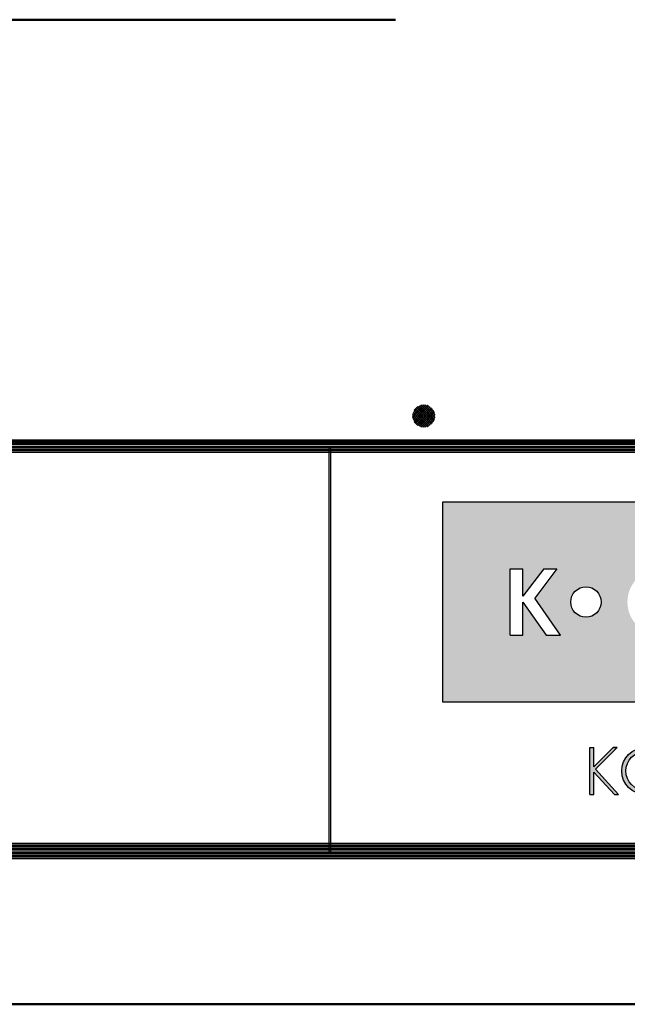
# Model space of a CAD drawing. Units: millimetres. Extents: x 0 to 31012, y 0 to 21000.
# Drawn here: x 13839 to 15856, y 0 to 3272 of the extents above; entities that cross this region are included whole.
import ezdxf
from ezdxf.enums import TextEntityAlignment as Align

# ---------------------------------------------------------------- set-up
doc = ezdxf.new("R2010")
doc.units = ezdxf.units.MM
doc.header["$LTSCALE"] = 0.3
doc.layers.get('0').update_dxf_attribs({"lineweight": 50})
doc.layers.get('DEFPOINTS').update_dxf_attribs({"lineweight": 50})
doc.layers.add('P_5DRAWFRAME', color=104, linetype='Continuous')
doc.layers.add('P_7THICK', color=7, linetype='Continuous', lineweight=50)
doc.styles.add('BIGFONT', font='simplex.shx', dxfattribs={"bigfont": 'bigfont.shx'})

# ---------------------------------------------------------------- blocks, each defined once
blk = doc.blocks.new('DFP2')
at = {"ltscale": 0.5}
h = blk.add_hatch(color=83, dxfattribs=at)
h.paths.add_polyline_path([(304.85, 33.368), (304.85, 20.108), (373.53, 20.108), (373.53, 33.368)])
h.paths.add_polyline_path([(333.048, 27.701), (333.048, 25.774), (331.12, 25.774), (331.12, 27.701)], flags=16)
h.paths.add_polyline_path([(337.014, 28.948), (337.286, 28.948, -1), (337.286, 24.528), (337.014, 24.528, -1)], flags=16)
h.paths.add_polyline_path([(338.748, 26.738, -1), (335.552, 26.738, -1)], flags=0)
h.paths.add_polyline_path([(329.534, 28.948), (329.534, 28.268), (328.276, 28.268), (328.276, 24.528), (327.392, 24.528), (327.392, 28.268), (326.134, 28.268), (326.134, 28.948)], flags=16)
h.paths.add_polyline_path([(342.956, 26.738, -1), (340.932, 26.738, -1)], flags=16)
h.paths.add_polyline_path([(325.547, 25.834), (323.321, 25.834), (324.434, 27.762)], flags=16)
h.paths.add_polyline_path([(344.29, 28.948), (345.837, 28.948, -0.82684), (346.245, 26.816, -0.923579), (346.063, 24.528), (344.29, 24.528)], flags=16)
h.paths.add_polyline_path([(319.606, 24.528), (319.334, 24.528, -1), (319.334, 28.948), (319.606, 28.948, -1)], flags=16)
h.paths.add_polyline_path([(345.072, 28.336), (345.65, 28.336, -1), (345.65, 27.112), (345.072, 27.112)], flags=0)
h.paths.add_polyline_path([(345.072, 26.534), (345.769, 26.534, -1.000001), (345.769, 25.14), (345.072, 25.14)], flags=0)
h.paths.add_polyline_path([(321.068, 26.738, -1), (317.872, 26.738, -1)], flags=0)
h.paths.add_polyline_path([(348.311, 25.834), (349.424, 27.762), (350.537, 25.834)], flags=16)
h.paths.add_polyline_path([(315.382, 26.738, -1), (313.358, 26.738, -1)], flags=16)
h.paths.add_polyline_path([(351.77, 28.948), (352.654, 28.948), (352.654, 26.194, 1), (354.626, 26.194), (354.626, 28.948), (355.51, 28.948), (355.51, 26.313, -0.414214), (353.725, 24.528), (353.555, 24.528, -0.414214), (351.77, 26.313)], flags=16)
h.paths.add_polyline_path([(312.432, 28.948), (310.985, 26.989), (312.67, 24.528), (311.718, 24.528), (310.188, 26.738), (310.188, 24.528), (309.338, 24.528), (309.338, 28.948), (310.188, 28.948), (310.188, 27.131), (311.564, 28.948)], flags=16)
h.paths.add_polyline_path([(356.926, 27.701), (358.854, 27.701), (358.854, 25.774), (356.926, 25.774)], flags=16)
h.paths.add_polyline_path([(360.168, 28.948), (361.018, 28.948), (361.018, 27.131), (362.394, 28.948), (363.262, 28.948), (361.815, 26.989), (363.5, 24.528), (362.548, 24.528), (361.018, 26.738), (361.018, 24.528), (360.168, 24.528)], flags=16)
h.paths.add_polyline_path([(366.28, 26.738, -1), (364.256, 26.738, -1)], flags=16)
h.paths.add_polyline_path([(368.362, 28.948), (369.178, 28.948), (369.178, 24.528), (368.362, 24.528)], flags=16)
blk.add_hatch(color=0, dxfattribs=at).paths.add_polyline_path([(314.626, 13.949), (314.898, 13.949), (314.898, 15.431), (316.259, 13.949), (316.532, 13.949), (314.999, 15.618), (316.444, 17.058), (316.172, 17.058), (314.898, 15.789), (314.898, 17.066), (314.626, 17.066)])
h = blk.add_hatch(color=0, dxfattribs=at)
h.paths.add_polyline_path([(316.748, 15.508, 1), (319.865, 15.508, 1)])
h.paths.add_polyline_path([(319.593, 15.508, -1), (317.02, 15.508, -1)], flags=16)
at = {"color": 0}
for p, q in [((302.85, 39.1), (303.6, 39.85)), ((302.861, 38.97), (303.73, 39.839)), ((302.867, 39.258), (303.442, 39.833)), ((302.89, 38.857), (303.843, 39.81)), ((302.89, 39.343), (303.843, 38.39)), ((302.932, 38.758), (303.942, 39.768)), ((302.932, 39.442), (303.942, 38.432)), ((302.963, 39.496), (303.204, 39.737)), ((302.986, 38.67), (304.03, 39.714)), ((302.986, 39.53), (304.03, 38.486)), ((303.049, 38.592), (304.108, 39.651)), ((303.049, 39.608), (304.108, 38.549)), ((303.121, 39.677), (304.177, 38.621)), ((303.121, 38.523), (304.177, 39.579)), ((303.203, 39.737), (304.237, 38.703)), ((303.203, 38.463), (304.237, 39.497)), ((303.296, 39.786), (304.286, 38.796)), ((303.296, 38.414), (304.286, 39.404)), ((303.4, 39.823), (304.323, 38.9)), ((303.4, 38.377), (304.323, 39.3)), ((303.519, 39.846), (304.346, 39.019)), ((303.658, 39.848), (304.348, 39.158)), ((303.835, 39.812), (304.312, 39.335)), ((302.85, 39.1), (303.6, 38.35)), ((302.861, 39.23), (303.73, 38.361)), ((302.867, 38.942), (303.442, 38.367)), ((302.963, 38.704), (303.204, 38.463)), ((303.519, 38.354), (304.346, 39.181)), ((303.658, 38.352), (304.348, 39.042)), ((303.835, 38.388), (304.312, 38.865)), ((26.35, 37.5), (580.85, 37.5)), ((26.35, 37.4), (580.85, 37.4)), ((324.85, 37.5), (30.85, 37.5)), ((580.85, 37.3), (26.35, 37.3)), ((580.85, 37.2), (26.35, 37.2)), ((26.35, 37.1), (580.85, 37.1)), ((26.35, 37), (580.85, 37)), ((26.35, 36.9), (580.85, 36.9)), ((26.35, 36.8), (580.85, 36.8)), ((26.35, 36.7), (580.85, 36.7)), ((324.85, 37.3), (30.85, 37.3)), ((297.3, 37.1), (297.3, 10.1)), ((297.4, 37.1), (297.4, 10.1)), ((314.626, 17.066), (314.898, 17.066)), ((314.626, 13.949), (314.626, 17.066)), ((314.898, 15.789), (314.898, 17.066)), ((314.898, 15.789), (316.18, 17.066)), ((314.999, 15.618), (316.452, 17.066)), ((316.444, 17.058), (316.172, 17.058)), ((316.18, 17.066), (316.452, 17.066)), ((314.898, 13.949), (314.898, 15.431)), ((314.898, 15.431), (316.259, 13.949)), ((314.999, 15.618), (316.532, 13.949)), ((314.626, 13.949), (314.898, 13.949)), ((316.259, 13.949), (316.532, 13.949)), ((26.35, 10.7), (580.85, 10.7)), ((26.35, 10.6), (580.85, 10.6)), ((26.35, 10.5), (580.85, 10.5)), ((26.35, 10.4), (580.85, 10.4)), ((26.35, 10.3), (580.85, 10.3)), ((26.35, 10.2), (580.85, 10.2)), ((26.35, 10.1), (580.85, 10.1)), ((26.35, 10), (580.85, 10)), ((26.35, 9.9), (580.85, 9.9)), ((26.35, 9.8), (580.85, 9.8)), ((26.35, 9.7), (580.85, 9.7))]:
    blk.add_line(p, q, dxfattribs=at)
at = {"color": 83}
for p, q in [((309.338, 24.528), (309.338, 28.948)), ((309.338, 28.948), (310.188, 28.948)), ((310.188, 27.131), (310.188, 28.948)), ((311.564, 28.948), (310.188, 27.131)), ((312.432, 28.948), (310.985, 26.989)), ((311.564, 28.948), (312.432, 28.948)), ((312.67, 24.528), (310.985, 26.989)), ((310.188, 24.528), (310.188, 26.738)), ((310.188, 26.738), (311.718, 24.528)), ((309.338, 24.528), (310.188, 24.528)), ((311.718, 24.528), (312.67, 24.528))]:
    blk.add_line(p, q, dxfattribs=at)
blk.add_lwpolyline([(304.85, 20.108), (373.53, 20.108), (373.53, 33.368), (304.85, 33.368)], close=True, dxfattribs=at)
blk.add_circle((314.37, 26.738), 1.012, dxfattribs=at)
at = {"color": 0}
for radius in [1.558, 1.286]:
    blk.add_circle((318.307, 15.508), radius, dxfattribs=at)
at = {"layer": 'DEFPOINTS', "color": 0}
blk.add_line((0, 0), (594, 0), dxfattribs=at)
at = {"color": 83, "ltscale": 0.5, "style": 'BIGFONT', "flags": 8}
for tag, p in [('REV05', (34.102, 32.187)), ('REV04', (34.102, 27.137)), ('REV03', (34.102, 21.887)), ('REV02', (34.102, 16.637)), ('REV01', (34.102, 11.387))]:
    blk.add_attdef(tag, text='', height=2, dxfattribs=at).set_placement(p, align=Align.BOTTOM_LEFT)
for tag, p in [('REVD5', (101.672, 32.187)), ('R5D', (116.225, 32.187)), ('R5C', (125.35, 32.187)), ('R5A', (134.475, 32.187)), ('REVD4', (101.672, 27.137)), ('R4D', (116.225, 27.137)), ('R4C', (125.35, 27.137)), ('R4A', (134.475, 27.137)), ('REVD3', (101.672, 21.887)), ('R3D', (116.225, 21.887)), ('R3C', (125.35, 21.887)), ('R3A', (134.475, 21.887)), ('REVD2', (101.672, 16.637)), ('R2D', (116.225, 16.637)), ('R2C', (125.35, 16.637)), ('R2A', (134.475, 16.637)), ('REVD1', (101.672, 11.387)), ('R1D', (116.225, 11.387)), ('R1C', (125.35, 11.387)), ('R1A', (134.475, 11.387))]:
    blk.add_attdef(tag, text='', height=2, dxfattribs=at).set_placement(p, align=Align.BOTTOM_CENTER)
at = {"color": 83, "ltscale": 0.5, "style": 'BIGFONT'}
for tag, height, p in [('PROJECT1', 4, (429.415, 29.501)), ('DATE', 3, (503.031, 29.017)), ('SCALE', 3, (542.353, 28.807)), ('PROJECT2', 4, (430.24, 20.285)), ('PROJECT3', 4, (430.24, 11.592)), ('DWGNO', 3, (513.511, 12.488))]:
    blk.add_attdef(tag, text='', height=height, dxfattribs=at).set_placement(p, align=Align.BOTTOM_CENTER)

msp = doc.modelspace()

# ---------------------------------------------------------------- linework, layer by layer
at = {"layer": 'P_7THICK'}
msp.add_line((15085.8, 3272), (3112.7, 3272), dxfattribs=at)

# ---------------------------------------------------------------- block references
at = {"layer": 'P_5DRAWFRAME', "xscale": 50, "yscale": 50, "zscale": 50}
msp.add_blockref('DFP2', (0, 0), dxfattribs=at)

doc.saveas('drawing.dxf')
